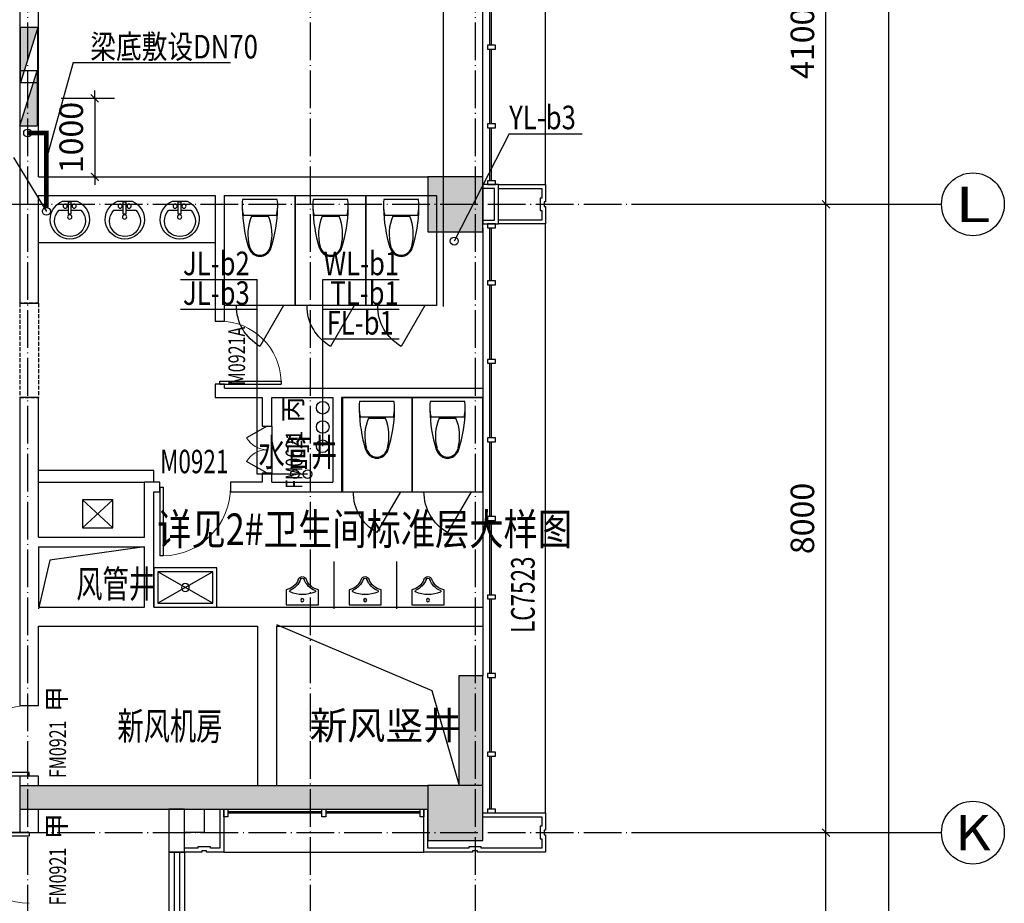
# Model space of a CAD drawing. Extents: x 18068 to 1940219, y -654575 to 301498.
# Drawn here: x 1151260 to 1163803, y -453068 to -441817 of the extents above; entities that cross this region are included whole.
import ezdxf
from ezdxf.enums import TextEntityAlignment as Align

# ---------------------------------------------------------------- set-up
doc = ezdxf.new("R2010")
doc.units = 0
doc.header["$LTSCALE"] = 200
doc.header["$MEASUREMENT"] = 0
for name, pattern in [('ACAD_ISO04W100', [30.5, 24, -3, 0.5, -3]), ('CONTINOUS', [0]), ('DASH', [0.35, 0.25, -0.1]), ('DASHED', [0.75, 0.5, -0.25]), ('M-HIDDEN', [1.875, 1.25, -0.625])]:
    doc.linetypes.add(name, pattern=pattern)
doc.layers.get('0').update_dxf_attribs({"linetype": 'CONTINUOUS'})
doc.layers.get('Defpoints').update_dxf_attribs({"linetype": 'CONTINUOUS'})
for name, color, linetype in [('3T_BAR', 7, 'CONTINUOUS'), ('AXIS_TEXT', 7, 'CONTINUOUS'), ('column', 2, 'CONTINUOUS'), ('CURTWALL', 4, 'CONTINUOUS'), ('D', 145, 'CONTINUOUS'), ('DOTE', 252, 'ACAD_ISO04W100'), ('jj', 145, 'CONTINUOUS'), ('Pub_dim', 3, 'CONTINUOUS'), ('PUB_HATCH', 252, 'CONTINUOUS'), ('Text', 151, 'CONTINUOUS'), ('W-标注', 71, 'CONTINUOUS'), ('W-消火栓', 2, 'CONTINOUS'), ('W-消防', 160, 'CONTINOUS'), ('W-立管', 7, 'CONTINUOUS'), ('W-雨水', 4, 'DASHED'), ('Wall', 2, 'CONTINUOUS'), ('Window', 4, 'CONTINUOUS'), ('Window_text', 7, 'CONTINUOUS'), ('WIRE-动力', 130, 'CONTINUOUS'), ('墙体留洞', 6, 'CONTINOUS'), ('外包', 142, 'CONTINUOUS')]:
    doc.layers.add(name, color=color, linetype=linetype)
doc.layers.add('修改', color=6, linetype='M-HIDDEN', lineweight=30, plot=False)
doc.styles.add('_TCH_AXIS', font='romans.shx', dxfattribs={"width": 0.7, "height": 350, "bigfont": 'hztxt.shx'})
doc.styles.add('_TCH_DIM', font='SIMPLEX', dxfattribs={"bigfont": 'GBCBIG'})
doc.styles.add('_TCH_WINDOW', font='SIMPLEX', dxfattribs={"height": 3.5, "bigfont": 'GBCBIG'})
doc.styles.add('COMPLEX', font='COMPLEX')
doc.styles.add('DIM_FONT', font='SIMPLEX.shx', dxfattribs={"width": 0.8, "bigfont": 'hzdx.shx'})
doc.styles.add('hztxt', font='hzs.shx', dxfattribs={"width": 0.7, "bigfont": 'hztxt.shx'})
doc.styles.add('Romans', font='ROMANS', dxfattribs={"width": 0.7, "bigfont": 'HZTXT'})
doc.styles.add('xxq', font='rs5.shx', dxfattribs={"width": 0.8, "bigfont": 'hztxt.shx'})
doc.dimstyles.new('DIMN', dxfattribs={"dimtxt": 300, "dimasz": 100, "dimexe": 250, "dimexo": 300, "dimgap": 150, "dimtad": 1, "dimdec": 0, "dimzin": 0, "dimdsep": 46, "dimtxsty": 'DIM_FONT', "dimblk": 'ARCHTICK', "dimcen": 0.09, "dimclrt": 7, "dimazin": 2, "dimtfac": 1, "dimtdec": 0, "dimtix": 1, "dimtmove": 2, "dimatfit": 3, "dimfxl": 1, "dimtolj": 1, "dimtzin": 0, "dimarcsym": 0})
doc.dimstyles.new('xxq', dxfattribs={"dimtxt": 300, "dimasz": 100, "dimexe": 250, "dimexo": 300, "dimgap": 150, "dimtad": 1, "dimdec": 0, "dimzin": 0, "dimdsep": 46, "dimtxsty": 'DIM_FONT', "dimblk": 'ARCHTICK', "dimcen": 0.09, "dimclrt": 7, "dimazin": 2, "dimtfac": 1, "dimtdec": 0, "dimtix": 1, "dimtmove": 2, "dimatfit": 3, "dimldrblk": 'ARCHTICK', "dimfxl": 1, "dimtolj": 1, "dimtzin": 0, "dimarcsym": 0})

# ---------------------------------------------------------------- blocks, each defined once
blk = doc.blocks.new('xiaopingtai-3')
at = {"layer": 'WIRE-动力'}
blk.add_line((980219, 366103), (980219, 371403), dxfattribs=at)
blk = doc.blocks.new('A$C5FB478CE')
at = {"layer": '墙体留洞'}
blk.add_hatch(color=256, dxfattribs=at).paths.add_polyline_path([(0, 220), (0, 0), (700, 220)])
for p, q in [((0, 0), (700, 220)), ((0, 0), (0, 220)), ((700, 220), (0, 220)), ((700, 220), (700, 0)), ((700, 0), (0, 0))]:
    blk.add_line(p, q, dxfattribs=at)
blk = doc.blocks.new('j-mt2')
for p, q in [((221, 0), (-221, 0)), ((210, -202), (-210, -202)), ((-108, -212), (108, -212))]:
    blk.add_line(p, q)
blk.add_lwpolyline([(210, -202), (221, -152), (226, -102), (226, -50), (221, 0)])
for centre, radius, start, end in [((236, -76), 463, 170.5377, 187.7399), ((1597, -71), 1823, 181.2224, 197.2477), ((-1597, -71), 1823, 342.7523, 358.7776), ((236, -76), 463, 187.7399, 195.822), ((448, -443), 602, 157.3737, 194.7786), ((-448, -443), 602, 345.2214, 22.6263), ((12, -562), 164, 197.2477, 249.5476), ((23, -556), 163, 194.7786, 226.8543), ((-12, -562), 164, 290.4524, 342.7523), ((-23, -556), 163, 313.1457, 345.2214), ((0, -580), 129, 226.8543, 313.1457), ((0, -595), 129, 249.5476, 290.4524)]:
    blk.add_arc(centre, radius, start, end)
blk = doc.blocks.new('j-xb1')
for p, q in [((-205, -191, 0), (-205, 0, 0)), ((-205, 0, 0), (205, 0, 0)), ((205, 0, 0), (205, -191, 0))]:
    blk.add_line(p, q)
blk.add_circle((0, -60, 0), 20)
for centre, radius, start, end in [((-243, -391, 0), 203, 19.2639, 79.2894), ((-152, -175, 0), 10, 114.1084, 248.1394), ((5, -526, 0), 395, 66.6675, 114.1084), ((-243, -401, 0), 233, 19.2639, 68.1394), ((243, -401, 0), 233, 110.4941, 160.7361), ((243, -391, 0), 203, 100.7106, 160.7361), ((158, -173, 0), 10, 290.4941, 66.6675), ((0, -306, 0), 54, 199.2639, 269.7777), ((0, -316, 0), 24, 199.2639, 269.4998), ((0, -306, 0), 54, 270.2223, 340.7361), ((0, -316, 0), 24, 270.5002, 340.7361)]:
    blk.add_arc(centre, radius, start, end)
blk = doc.blocks.new('CJ01')
at = {"layer": '3T_BAR', "linetype": 'Continuous'}
for p, q in [((-3100, 0), (-3150, 0)), ((-3150, 0), (-3150, -100)), ((-3100, -100), (-3100, 0)), ((-1850, 0), (-1900, 0)), ((-1900, 0), (-1900, -100)), ((-1850, -100), (-1850, 0)), ((-600, 0), (-650, 0)), ((-650, 0), (-650, -100)), ((-600, -100), (-600, 0)), ((-3150, -100), (-3100, -100)), ((-1900, -100), (-1850, -100)), ((-650, -100), (-600, -100))]:
    blk.add_line(p, q, dxfattribs=at)
at = {"layer": 'CURTWALL', "linetype": 'Continuous'}
for p, q in [((-1900, -30), (-3100, -30)), ((-1900, -50), (-3100, -50)), ((-650, -30), (-1850, -30)), ((-650, -50), (-1850, -50))]:
    blk.add_line(p, q, dxfattribs=at)
at = {"layer": '外包', "linetype": 'Continuous'}
blk.add_line((-600, -550), (-3150, -550), dxfattribs=at)
at = {"layer": '外包', "color": 6, "linetype": 'Continuous'}
for points in [[(-600, 0), (-600, -550), (-380, -550), (-380, -530), (-320, -530), (-320, -550), (100, -550)], [(-550, 0), (-550, -500), (-430, -500), (-430, -480), (-270, -480), (-270, -500), (-100, -500)], [(-350, 0), (-350, -300), (-100, -300), (-100, 0)]]:
    blk.add_lwpolyline(points, dxfattribs=at)
blk = doc.blocks.new('chuang-0')
at = {"layer": '3T_BAR'}
for p, q in [((1494890, 134261), (1494840, 134261)), ((1494840, 134261), (1494840, 134161)), ((1494890, 134161), (1494890, 134261)), ((1495615, 134261), (1495565, 134261)), ((1495565, 134261), (1495565, 134161)), ((1495615, 134161), (1495615, 134261)), ((1496615, 134261), (1496565, 134261)), ((1496565, 134261), (1496565, 134161)), ((1496615, 134161), (1496615, 134261)), ((1497615, 134261), (1497565, 134261)), ((1497565, 134261), (1497565, 134161)), ((1497615, 134161), (1497615, 134261)), ((1498615, 134261), (1498565, 134261)), ((1498565, 134261), (1498565, 134161)), ((1498615, 134161), (1498615, 134261)), ((1499615, 134261), (1499565, 134261)), ((1499565, 134261), (1499565, 134161)), ((1499615, 134161), (1499615, 134261)), ((1500615, 134261), (1500565, 134261)), ((1500565, 134261), (1500565, 134161)), ((1500615, 134161), (1500615, 134261)), ((1501615, 134261), (1501565, 134261)), ((1501565, 134261), (1501565, 134161)), ((1501615, 134161), (1501615, 134261)), ((1502340, 134261), (1502290, 134261)), ((1502290, 134261), (1502290, 134161)), ((1502340, 134161), (1502340, 134261)), ((1494840, 134161), (1494890, 134161)), ((1495565, 134161), (1495615, 134161)), ((1496565, 134161), (1496615, 134161)), ((1497565, 134161), (1497615, 134161)), ((1498565, 134161), (1498615, 134161)), ((1499565, 134161), (1499615, 134161)), ((1500565, 134161), (1500615, 134161)), ((1501565, 134161), (1501615, 134161)), ((1502290, 134161), (1502340, 134161))]:
    blk.add_line(p, q, dxfattribs=at)
at = {"layer": 'CURTWALL'}
for p, q in [((1494890, 134231), (1495565, 134231)), ((1495615, 134231), (1496565, 134231)), ((1496615, 134231), (1497565, 134231)), ((1497615, 134231), (1498565, 134231)), ((1498615, 134231), (1499565, 134231)), ((1499615, 134231), (1500565, 134231)), ((1500615, 134231), (1501565, 134231)), ((1501615, 134231), (1502290, 134231)), ((1494890, 134211), (1495565, 134211)), ((1495615, 134211), (1496565, 134211)), ((1496615, 134211), (1497565, 134211)), ((1497615, 134211), (1498565, 134211)), ((1498615, 134211), (1499565, 134211)), ((1499615, 134211), (1500565, 134211)), ((1500615, 134211), (1501565, 134211)), ((1501615, 134211), (1502290, 134211))]:
    blk.add_line(p, q, dxfattribs=at)
blk = doc.blocks.new('waiqiang-333')
at = {"layer": '外包'}
for p, q in [((1440590, 83760), (1440590, 87410)), ((1440590, 83160), (1440590, 77460))]:
    blk.add_line(p, q, dxfattribs=at)
at = {"layer": '修改', "rotation": 90}
for p in [(1574912, -1411130), (1574912, -1419130)]:
    blk.add_blockref('chuang-0', p, dxfattribs=at)
at = {"layer": 'Window_text', "style": 'hztxt', "width": 0.7}
blk.add_text('LC7523', height=300, rotation=90, dxfattribs=at).set_placement((1441250, 78001))
blk = doc.blocks.new('j-mp1')
for p, q in [((-21, -113), (-141, -113)), ((-18, -159), (-18, -9)), ((-18, -9), (23, -9)), ((23, -9), (23, -159)), ((138, -113), (26, -113)), ((23, -159), (-18, -159))]:
    blk.add_line(p, q)
blk.add_lwpolyline([(-94, 0, 5.110404), (94, 0)], format="xyb", close=True)
for centre, radius in [((-55, -61), 26.7), ((59, -61), 26.7), ((2, -199), 27.8)]:
    blk.add_circle(centre, radius)
blk.add_arc((-2, -252), 197, 135.2527, 44.7473)
blk = doc.blocks.new('weishengjianjiaju')
at = {"layer": 'D'}
for p, q in [((319551, 185120), (321801, 185120)), ((320331, 182070), (320331, 182220)), ((320331, 182220), (321801, 182220)), ((320451, 182070), (321801, 182070)), ((320855, 181849), (321240, 181490)), ((320855, 181490), (321240, 181849)), ((319581, 180530), (320281, 180930)), ((319581, 180930), (320281, 180530))]:
    blk.add_line(p, q, dxfattribs=at)
for points in [[(320855, 181490), (320855, 181849), (321240, 181849), (321240, 181490)], [(319531, 180480), (319531, 180980), (320331, 180980), (320331, 180480)], [(319581, 180530), (319581, 180930), (320281, 180930), (320281, 180530)]]:
    blk.add_lwpolyline(points, close=True, dxfattribs=at)
blk.add_circle((319931, 180730), 50, dxfattribs=at)
at = {"layer": 'Window', "linetype": 'DASH'}
for p, q in [((321801, 184350), (321801, 183150)), ((322041, 184350), (322041, 183150))]:
    blk.add_line(p, q, dxfattribs=at)
at = {"layer": 'D'}
for p in [(320003, 185648), (320703, 185648), (321403, 185648)]:
    blk.add_blockref('j-mp1', p, dxfattribs=at)
blk = doc.blocks.new('消火栓')
at = {"layer": 'W-消火栓'}
blk.add_hatch(color=256, dxfattribs=at).paths.add_polyline_path([(-700, 200), (-700, -240), (700, -240)])
for p, q in [((-700, 200), (700, -240)), ((700, 200), (-700, 200)), ((-700, 200), (-700, -240)), ((700, -240), (700, 200)), ((700, -240), (-700, -240))]:
    blk.add_line(p, q, dxfattribs=at)
blk = doc.blocks.new('_ArchTick')
at = {"color": 0, "linetype": 'ByBlock', "const_width": 0.15}
blk.add_lwpolyline([(-0.5, -0.5), (0.5, 0.5)], dxfattribs=at)
blk = doc.blocks.new('*D213')
at = {"layer": 'Defpoints', "color": 0, "transparency": 16777216}
for p in [(1151490, -442818), (1151500, -443818), (1152216, -443818)]:
    blk.add_point(p, dxfattribs=at)
at = {"layer": 'W-标注', "color": 0, "lineweight": -2, "transparency": 16777216}
for p, q in [((1152216, -442818), (1152216, -442718)), ((1151790, -442818), (1152466, -442818)), ((1152216, -442818), (1152216, -443818)), ((1151800, -443818), (1152466, -443818)), ((1152216, -443818), (1152216, -443918))]:
    blk.add_line(p, q, dxfattribs=at)
at = {"layer": 'W-标注', "color": 0, "lineweight": -2, "transparency": 16777216, "xscale": 100, "yscale": 100, "zscale": 100}
for p, rotation in [((1152216, -442818), 270), ((1152216, -443818), 90)]:
    blk.add_blockref('_ArchTick', p, dxfattribs=dict(at, rotation=rotation))
at = {"layer": 'W-标注', "color": 7, "transparency": 16777216, "insert": (1151916, -443318), "char_height": 300, "attachment_point": 5, "rotation": 90, "style": 'DIM_FONT'}
blk.add_mtext('\\A1;1000', dxfattribs=at)
blk = doc.blocks.new('_FZH')
blk.add_lwpolyline([(-0.5, -0.5), (0.5, -0.5), (0.5, 0.5), (-0.5, 0.5)], close=True)
at = {"layer": 'PUB_HATCH'}
blk.add_solid([(-0.5, -0.5), (0.5, -0.5), (-0.5, 0.5), (0.5, 0.5)], dxfattribs=at)
blk = doc.blocks.new('$DorLib2D$00000001')
for p, q in [((0.45, 0.975), (0.5, 0.975)), ((0.45, 0), (0.45, 0.975)), ((0.5, 0), (0.5, 0.975)), ((0.5, 0), (0.45, 0))]:
    blk.add_line(p, q)
at = {"lineweight": 13}
blk.add_arc((0.475, 0), 0.975, 91.4693, 180, dxfattribs=at)
blk = doc.blocks.new('$DorLib2D$00000006')
for p, q in [((-0.5, 0), (-0.25, 0.433)), ((0.5, 0), (0.25, 0.433))]:
    blk.add_line(p, q)
at = {"lineweight": 13}
for centre, start, end in [((-0.5, 0), 0, 60), ((0.5, 0), 120, 180)]:
    blk.add_arc(centre, 0.5, start, end, dxfattribs=at)
blk = doc.blocks.new('*D1018')
at = {"layer": 'Defpoints', "color": 0, "transparency": 16777216}
for p in [(1159909, -427268), (1162331, -427268), (1159909, -493868)]:
    blk.add_point(p, dxfattribs=at)
at = {"layer": 'Pub_dim', "color": 0, "lineweight": -2, "transparency": 16777216}
for p, q in [((1160209, -427268), (1162581, -427268)), ((1162331, -493868), (1162331, -427268)), ((1160209, -493868), (1162581, -493868))]:
    blk.add_line(p, q, dxfattribs=at)
at = {"layer": 'Pub_dim', "color": 0, "lineweight": -2, "transparency": 16777216, "xscale": 100, "yscale": 100, "zscale": 100}
for p, rotation in [((1162331, -427268), 90), ((1162331, -493868), 270)]:
    blk.add_blockref('_ArchTick', p, dxfattribs=dict(at, rotation=rotation))
at = {"layer": 'Pub_dim', "color": 7, "transparency": 16777216, "insert": (1162031, -460568), "char_height": 300, "attachment_point": 5, "rotation": 90, "style": 'DIM_FONT'}
blk.add_mtext('\\A1;66600', dxfattribs=at)
blk = doc.blocks.new('_AXISO')
blk.add_circle((0, 0), 0.5)
at = {"layer": 'AXIS_TEXT', "style": 'COMPLEX', "width": 1.041667}
blk.add_attdef('A', text='', height=0.56, dxfattribs=at).set_placement((-0.25, -0.28), (0.25, -0.28), align=Align.FIT)
blk = doc.blocks.new('*D1046')
at = {"layer": 'Defpoints', "color": 0, "transparency": 16777216}
for p in [(1159105, -452168), (1161531, -452168), (1159105, -455468)]:
    blk.add_point(p, dxfattribs=at)
at = {"layer": 'Pub_dim', "color": 0, "lineweight": -2, "transparency": 16777216}
for p, q in [((1159405, -452168), (1161781, -452168)), ((1161531, -455468), (1161531, -452168)), ((1159405, -455468), (1161781, -455468))]:
    blk.add_line(p, q, dxfattribs=at)
at = {"layer": 'Pub_dim', "color": 0, "lineweight": -2, "transparency": 16777216, "xscale": 100, "yscale": 100, "zscale": 100}
for p, rotation in [((1161531, -452168), 90), ((1161531, -455468), 270)]:
    blk.add_blockref('_ArchTick', p, dxfattribs=dict(at, rotation=rotation))
at = {"layer": 'Pub_dim', "color": 7, "transparency": 16777216, "insert": (1161231, -453818), "char_height": 300, "attachment_point": 5, "rotation": 90, "style": 'DIM_FONT'}
blk.add_mtext('\\A1;3300', dxfattribs=at)
blk = doc.blocks.new('*D1047')
at = {"layer": 'Defpoints', "color": 0, "transparency": 16777216}
for p in [(1159105, -444168), (1161531, -444168), (1159105, -452168)]:
    blk.add_point(p, dxfattribs=at)
at = {"layer": 'Pub_dim', "color": 0, "lineweight": -2, "transparency": 16777216}
for p, q in [((1159405, -444168), (1161781, -444168)), ((1161531, -452168), (1161531, -444168)), ((1159405, -452168), (1161781, -452168))]:
    blk.add_line(p, q, dxfattribs=at)
at = {"layer": 'Pub_dim', "color": 0, "lineweight": -2, "transparency": 16777216, "xscale": 100, "yscale": 100, "zscale": 100}
for p, rotation in [((1161531, -444168), 90), ((1161531, -452168), 270)]:
    blk.add_blockref('_ArchTick', p, dxfattribs=dict(at, rotation=rotation))
at = {"layer": 'Pub_dim', "color": 7, "transparency": 16777216, "insert": (1161231, -448168), "char_height": 300, "attachment_point": 5, "rotation": 90, "style": 'DIM_FONT'}
blk.add_mtext('\\A1;8000', dxfattribs=at)
blk = doc.blocks.new('*D1048')
at = {"layer": 'Defpoints', "color": 0, "transparency": 16777216}
for p in [(1159105, -440068), (1161531, -440068), (1159105, -444168)]:
    blk.add_point(p, dxfattribs=at)
at = {"layer": 'Pub_dim', "color": 0, "lineweight": -2, "transparency": 16777216}
for p, q in [((1159405, -440068), (1161781, -440068)), ((1161531, -444168), (1161531, -440068)), ((1159405, -444168), (1161781, -444168))]:
    blk.add_line(p, q, dxfattribs=at)
at = {"layer": 'Pub_dim', "color": 0, "lineweight": -2, "transparency": 16777216, "xscale": 100, "yscale": 100, "zscale": 100}
for p, rotation in [((1161531, -440068), 90), ((1161531, -444168), 270)]:
    blk.add_blockref('_ArchTick', p, dxfattribs=dict(at, rotation=rotation))
at = {"layer": 'Pub_dim', "color": 7, "transparency": 16777216, "insert": (1161231, -442118), "char_height": 300, "attachment_point": 5, "rotation": 90, "style": 'DIM_FONT'}
blk.add_mtext('\\A1;4100', dxfattribs=at)

msp = doc.modelspace()

# ---------------------------------------------------------------- hatches: boundary and pattern name
at = {"layer": 'PUB_HATCH'}
for points in [[(1156860.231, -451567.783), (1157160.231, -451567.783), (1157160.231, -450167.783), (1156860.231, -450167.783)], [(1151260.231, -451867.783), (1151360.231, -451867.783), (1151360.231, -451567.783), (1151260.231, -451567.783)], [(1151360.231, -451567.783), (1151360.231, -451867.783), (1154410.231, -451867.783), (1154410.231, -451567.783)], [(1156460.231, -451867.783), (1156460.231, -451567.783), (1154410.231, -451567.783), (1154410.231, -451867.783)]]:
    msp.add_hatch(color=256, dxfattribs=at).paths.add_polyline_path(points)

# ---------------------------------------------------------------- linework, layer by layer
at = {"layer": 'D'}
for p, q in [((1155260.231, -448717.783), (1155260.231, -449317.783)), ((1156060.231, -448717.783), (1156060.231, -449317.783))]:
    msp.add_line(p, q, dxfattribs=at)
for points in [[(1153870.231, -445457.783), (1153870.231, -444057.783), (1154770.231, -444057.783), (1154770.231, -445457.783)], [(1154770.231, -445457.783), (1154770.231, -444057.783), (1155670.231, -444057.783), (1155670.231, -445457.783)], [(1155670.231, -445457.783), (1155670.231, -444057.783), (1156570.231, -444057.783), (1156570.231, -445457.783)], [(1155360.231, -446627.783), (1155360.231, -447827.783), (1156260.231, -447827.783), (1156260.231, -446627.783)], [(1156260.231, -446627.783), (1156260.231, -447827.783), (1157160.231, -447827.783), (1157160.231, -446627.783)]]:
    msp.add_lwpolyline(points, close=True, dxfattribs=at)
for points in [[(1154620.231, -445457.783), (1154320.231, -445977.398, -0.267949192), (1154020.231, -445457.783)], [(1155520.231, -445457.783), (1155220.231, -445977.398, -0.267949192), (1154920.231, -445457.783)], [(1156420.231, -445457.783), (1156120.231, -445977.398, -0.267949192), (1155820.231, -445457.783)], [(1156110.231, -447827.783), (1155810.231, -448347.398, -0.267949192), (1155510.231, -447827.783)], [(1157010.231, -447827.783), (1156710.231, -448347.398, -0.267949192), (1156410.231, -447827.783)]]:
    msp.add_lwpolyline(points, format="xyb", dxfattribs=at)
at = {"layer": 'DOTE', "ltscale": 0.1}
for p, q in [((1151360.231, -425384.49), (1151360.231, -496839.002)), ((1154960.231, -425384.49), (1154960.231, -496839.002)), ((1157060.231, -425384.49), (1157060.231, -496839.002)), ((1087684.995, -444167.783), (1160569.852, -444167.783)), ((1087684.995, -452167.783), (1160569.852, -452167.783))]:
    msp.add_line(p, q, dxfattribs=at)
at = {"layer": 'Pub_dim'}
for p, q in [((1161003.451, -444167.783), (1163003.451, -444167.783)), ((1161003.451, -452167.783), (1163003.451, -452167.783))]:
    msp.add_line(p, q, dxfattribs=at)
for points in [[(1152850.228, -448527.783), (1151644.464, -448699.33), (1151500.228, -449317.783)], [(1154530.231, -449517.783), (1156511.241, -450359.8), (1156860.231, -451567.783)]]:
    msp.add_lwpolyline(points, dxfattribs=at)
at = {"layer": 'W-标注'}
for q in [(1151600.228, -443582.795), (1153944.738, -442363.881)]:
    msp.add_line((1151938.924, -442363.881), q, dxfattribs=at)
at = {"layer": 'W-消防', "const_width": 60}
msp.add_lwpolyline([(1151600.228, -444207.983), (1151600.228, -443260.5), (1151360.231, -443260.5)], dxfattribs=at)
at = {"layer": 'W-立管', "color": 71}
for p, q in [((1151181.652, -443571.258), (1151600.228, -444257.983)), ((1153310.243, -445125.22), (1154284.942, -445125.22)), ((1154284.942, -447602.983), (1154284.942, -445125.22)), ((1155120.228, -447247.983), (1155120.228, -445125.22)), ((1155120.228, -445125.22), (1156094.927, -445125.22)), ((1153310.243, -445503.001), (1154284.942, -445503.001)), ((1155120.228, -445503.001), (1156094.927, -445503.001)), ((1155120.228, -445880.782), (1156094.927, -445880.782)), ((1154925.228, -447602.983), (1154284.942, -447602.983))]:
    msp.add_line(p, q, dxfattribs=at)
for centre in [(1151360.231, -443260.5), (1151600.228, -444257.983)]:
    msp.add_circle(centre, 50, dxfattribs=at)
at = {"layer": 'W-立管', "color": 2}
for centre in [(1155120.228, -446757.983), (1155120.228, -447002.983), (1155120.228, -447247.983)]:
    msp.add_circle(centre, 80, dxfattribs=at)
at = {"layer": 'W-立管', "color": 3}
for centre in [(1154765.228, -447602.983), (1154925.228, -447602.983)]:
    msp.add_circle(centre, 55, dxfattribs=at)
at = {"layer": 'W-雨水', "linetype": 'Continuous'}
for q in [(1156795.739, -444636.467), (1158424.328, -443269.774)]:
    msp.add_line((1157496.441, -443269.774), q, dxfattribs=at)
at = {"layer": 'W-雨水', "color": 4, "linetype": 'Continuous'}
msp.add_circle((1156795.739, -444636.467), 50, dxfattribs=at)
at = {"layer": 'Wall'}
for p, q in [((1151260.231, -441617.783), (1151260.231, -443917.783)), ((1151500.231, -443817.783), (1151500.231, -441617.783)), ((1151260.231, -443917.783), (1151260.231, -445427.783)), ((1151500.231, -443817.783), (1153810.228, -443817.783)), ((1153810.228, -443817.783), (1156460.231, -443817.783)), ((1151500.231, -444057.783), (1153750.228, -444057.783)), ((1151500.231, -445427.783), (1151500.231, -444057.783)), ((1153750.228, -444057.783), (1153750.228, -445657.783)), ((1153870.228, -445657.783), (1153870.228, -444057.783)), ((1153870.228, -444057.783), (1156460.231, -444057.783)), ((1151260.231, -445427.783), (1151500.231, -445427.783)), ((1153750.228, -445657.783), (1153870.228, -445657.783)), ((1153870.228, -446457.783), (1153750.228, -446457.783)), ((1153750.228, -446457.783), (1153750.228, -446627.783)), ((1153870.228, -446507.783), (1153870.228, -446457.783)), ((1153870.228, -446507.783), (1154410.228, -446507.783)), ((1154410.231, -446507.783), (1155310.231, -446507.783)), ((1155310.231, -446507.783), (1157160.231, -446507.783)), ((1157160.231, -446507.783), (1157160.231, -446627.783)), ((1151500.231, -446627.783), (1151260.231, -446627.783)), ((1151260.231, -446627.783), (1151260.231, -448467.783)), ((1151500.231, -448407.783), (1151500.231, -446627.783)), ((1153750.228, -446627.783), (1154350.231, -446627.783)), ((1154350.231, -446627.783), (1154350.231, -446992.783)), ((1154470.231, -446992.783), (1154470.231, -446627.783)), ((1154470.231, -446627.783), (1155250.231, -446627.783)), ((1155250.231, -446627.783), (1155250.231, -447707.783)), ((1155370.231, -446627.783), (1155370.231, -447827.783)), ((1155370.231, -446627.783), (1157160.231, -446627.783)), ((1154350.231, -446992.783), (1154470.231, -446992.783)), ((1154470.231, -447592.783), (1154350.231, -447592.783)), ((1154350.231, -447592.783), (1154350.231, -447707.783)), ((1154470.231, -447707.783), (1154470.231, -447592.783)), ((1153044.098, -447707.783), (1152850.228, -447707.783)), ((1152850.228, -448407.783), (1152850.228, -447707.783)), ((1153044.098, -447827.783), (1153044.098, -447707.783)), ((1154350.231, -447707.783), (1153944.098, -447707.783)), ((1153944.098, -447707.783), (1153944.098, -447827.783)), ((1154470.231, -447707.783), (1155250.231, -447707.783)), ((1152970.228, -447827.783), (1153044.098, -447827.783)), ((1152970.228, -448467.783), (1152970.228, -447827.783)), ((1153944.098, -447827.783), (1154410.228, -447827.783)), ((1154410.231, -447827.783), (1155370.231, -447827.783)), ((1151500.231, -448407.783), (1152850.228, -448407.783)), ((1151260.231, -448467.783), (1151260.231, -449417.783)), ((1151500.231, -448527.783), (1152850.228, -448527.783)), ((1151500.231, -448527.783), (1151500.231, -449297.783)), ((1152850.228, -449297.783), (1152850.228, -448527.783)), ((1152970.228, -449297.783), (1152970.228, -448467.783)), ((1151500.231, -449297.783), (1152850.228, -449297.783)), ((1152970.228, -449297.783), (1154410.231, -449297.783)), ((1154410.231, -449297.783), (1157160.231, -449297.783)), ((1157160.231, -449297.783), (1157160.231, -449537.783)), ((1151260.231, -449417.783), (1151260.231, -450547.783)), ((1151500.231, -450547.783), (1151500.231, -449537.783)), ((1151500.231, -449537.783), (1152910.228, -449537.783)), ((1152910.228, -449537.783), (1154290.231, -449537.783)), ((1154290.231, -449537.783), (1154290.231, -451567.783)), ((1154530.231, -449537.783), (1154530.231, -451567.783)), ((1154530.231, -449537.783), (1157160.231, -449537.783)), ((1156860.231, -451567.783), (1156860.231, -450167.783)), ((1156860.231, -450167.783), (1157160.231, -450167.783)), ((1157160.231, -451567.783), (1157160.231, -450167.783)), ((1151260.231, -450547.783), (1151500.231, -450547.783)), ((1151500.231, -451447.783), (1151260.231, -451447.783)), ((1151260.231, -451447.783), (1151260.231, -451567.783)), ((1151500.231, -451567.783), (1151500.231, -451447.783)), ((1151260.231, -451567.783), (1151360.231, -451567.783)), ((1151260.231, -451567.783), (1151260.231, -451867.783)), ((1151360.231, -451567.783), (1154410.231, -451567.783)), ((1154410.231, -451567.783), (1156460.231, -451567.783)), ((1151260.231, -451867.783), (1151360.231, -451867.783)), ((1151260.231, -451867.783), (1151260.231, -452167.783)), ((1151360.231, -451867.783), (1154410.231, -451867.783)), ((1151500.231, -452167.783), (1151500.231, -451867.783)), ((1154410.231, -451867.783), (1156460.231, -451867.783)), ((1151260.231, -452167.783), (1151500.231, -452167.783))]:
    msp.add_line(p, q, dxfattribs=at)
at = {"layer": 'Window', "linetype": 'DASH'}
for p, q in [((1151500.231, -445427.783), (1151260.231, -445427.783)), ((1151260.231, -446627.783), (1151500.231, -446627.783))]:
    msp.add_line(p, q, dxfattribs=at)
at = {"layer": 'Window'}
for p, q in [((1154470.231, -446992.783), (1154470.231, -447592.783)), ((1153160.231, -451867.783), (1153160.231, -452417.783)), ((1153360.231, -451867.783), (1153160.231, -451867.783)), ((1153360.231, -452417.783), (1153360.231, -451867.783)), ((1153160.231, -452417.783), (1153360.231, -452417.783)), ((1153160.231, -452417.783), (1153160.231, -455167.783)), ((1153226.898, -452417.783), (1153226.898, -455101.116)), ((1153293.565, -452417.783), (1153293.565, -455034.45)), ((1153360.231, -452417.783), (1153360.231, -454967.783))]:
    msp.add_line(p, q, dxfattribs=at)
at = {"layer": '外包', "linetype": 'Continuous'}
for p, q in [((1157960.231, -443917.783), (1157960.231, -436417.783)), ((1157960.231, -451917.783), (1157960.231, -444417.783)), ((1157960.231, -451917.783), (1157960.231, -444417.783))]:
    msp.add_line(p, q, dxfattribs=at)
at = {"layer": '外包', "color": 6, "linetype": 'Continuous'}
for points in [[(1157160.231, -443917.783), (1157160.231, -444417.783), (1157360.231, -444417.783), (1157360.231, -443917.783)], [(1157160.231, -443967.783), (1157160.231, -444367.783), (1157310.231, -444367.783), (1157310.231, -443967.783)]]:
    msp.add_lwpolyline(points, close=True, dxfattribs=at)
for points in [[(1157360.231, -443917.783), (1157960.231, -443917.783), (1157960.231, -444137.783), (1157940.231, -444137.783), (1157940.231, -444197.783), (1157960.231, -444197.783), (1157960.231, -444417.783), (1157360.231, -444417.783)], [(1157360.231, -443967.783), (1157910.231, -443967.783), (1157910.231, -444087.783), (1157890.231, -444087.783), (1157890.231, -444247.783), (1157910.231, -444247.783), (1157910.231, -444367.783), (1157360.231, -444367.783)], [(1157310.231, -452417.783), (1157090.231, -452417.783), (1157090.231, -452397.783), (1157030.231, -452397.783), (1157030.231, -452417.783), (1156410.231, -452417.783), (1156410.231, -451867.783)], [(1157310.231, -452417.783), (1157090.231, -452417.783), (1157090.231, -452397.783), (1157030.231, -452397.783), (1157030.231, -452417.783), (1156410.231, -452417.783), (1156410.231, -451867.783)], [(1157310.231, -452367.783), (1157140.231, -452367.783), (1157140.231, -452347.783), (1156980.231, -452347.783), (1156980.231, -452367.783), (1156460.231, -452367.783), (1156460.231, -451867.783)], [(1157310.231, -452367.783), (1157140.231, -452367.783), (1157140.231, -452347.783), (1156980.231, -452347.783), (1156980.231, -452367.783), (1156460.231, -452367.783), (1156460.231, -451867.783)], [(1157160.231, -451917.783), (1157960.231, -451917.783), (1157960.231, -452137.783), (1157940.231, -452137.783), (1157940.231, -452197.783), (1157960.231, -452197.783), (1157960.231, -452417.783), (1157310.231, -452417.783)], [(1157160.231, -451917.783), (1157960.231, -451917.783), (1157960.231, -452137.783), (1157940.231, -452137.783), (1157940.231, -452197.783), (1157960.231, -452197.783), (1157960.231, -452417.783), (1157310.231, -452417.783)], [(1157160.231, -451967.783), (1157910.231, -451967.783), (1157910.231, -452087.783), (1157890.231, -452087.783), (1157890.231, -452247.783), (1157910.231, -452247.783), (1157910.231, -452367.783), (1157310.231, -452367.783)], [(1157160.231, -451967.783), (1157910.231, -451967.783), (1157910.231, -452087.783), (1157890.231, -452087.783), (1157890.231, -452247.783), (1157910.231, -452247.783), (1157910.231, -452367.783), (1157310.231, -452367.783)]]:
    msp.add_lwpolyline(points, dxfattribs=at)

# ---------------------------------------------------------------- block references
at = {"layer": 'column', "linetype": 'Continuous', "xscale": 700, "yscale": 700, "zscale": 700, "rotation": 90}
for p in [(1156810.231, -444167.783), (1156810.231, -451917.783)]:
    msp.add_blockref('_FZH', p, dxfattribs=at)
at = {"layer": 'D'}
for p in [(1154320.231, -444107.783), (1155220.231, -444107.783), (1156120.231, -444107.783), (1155810.231, -446677.783), (1156710.231, -446677.783)]:
    msp.add_blockref('j-mt2', p, dxfattribs=at)
at = {"layer": 'D', "xscale": -1, "rotation": 180}
for p in [(1154860.231, -449267.783, 0), (1155660.231, -449267.783, 0), (1156460.231, -449267.783, 0)]:
    msp.add_blockref('j-xb1', p, dxfattribs=at)
at = {"layer": 'jj'}
msp.add_blockref('xiaopingtai-3', (176440.897, -811570.852), dxfattribs=at)
at = {"layer": 'Pub_dim'}
ref = msp.add_blockref('_AXISO', (1163403.451, -444167.783), dxfattribs=dict(at, xscale=800, yscale=800, zscale=800))
ref.add_attrib('A', 'L', dxfattribs={"layer": 'AXIS_TEXT', "height": 452.548, "style": '_TCH_AXIS', "width": 1.764706}).set_placement((1163177.176, -444394.057), (1163629.725, -444394.057), align=Align.FIT)
at = {"layer": 'Pub_dim', "xscale": -1}
msp.add_blockref('weishengjianjiaju', (1473301.603, -629777.979), dxfattribs=at)
at = {"layer": 'Pub_dim'}
ref = msp.add_blockref('_AXISO', (1163403.451, -452167.783), dxfattribs=dict(at, xscale=800, yscale=800, zscale=800))
ref.add_attrib('A', 'K', dxfattribs={"layer": 'AXIS_TEXT', "height": 452.548, "style": '_TCH_AXIS', "width": 1.428571}).set_placement((1163177.176, -452394.057), (1163629.725, -452394.057), align=Align.FIT)
at = {"layer": 'W-消火栓', "linetype": 'ByBlock', "xscale": 0.5, "yscale": 0.5, "zscale": 0.5, "rotation": 90}
msp.add_blockref('消火栓', (1151360.231, -442817.783), dxfattribs=at)
at = {"layer": 'Window'}
ref = msp.add_blockref('$DorLib2D$00000001', (1153810.228, -446057.783), dxfattribs=dict(at, xscale=800, yscale=800, zscale=800, rotation=270.0000000000503))
ref.add_attrib('A', 'M0921A', (1154131.664, -446472.069), dxfattribs={"layer": 'Window_text', "height": 212.5, "rotation": 90, "style": '_TCH_WINDOW', "width": 0.705882})
for name, p, xscale, yscale, zscale, rotation in [('$DorLib2D$00000006', (1154410.231, -447292.783), 600, -600, 600, 270), ('$DorLib2D$00000001', (1151380.231, -450997.783), 900, -900, 900, 270.0000000000474), ('$DorLib2D$00000001', (1151380.231, -452617.783), -900, -900, -900, 270.0000000000534)]:
    msp.add_blockref(name, p, dxfattribs=dict(at, xscale=xscale, yscale=yscale, zscale=zscale, rotation=rotation))
at = {"layer": 'Window', "linetype": 'DASHED'}
ref = msp.add_blockref('$DorLib2D$00000001', (1153494.098, -447767.783), dxfattribs=dict(at, xscale=-900, yscale=-900, zscale=-900, rotation=5.336085289065835e-11))
ref.add_attrib('A', 'M0921', (1153049.098, -447591.533), dxfattribs={"layer": 'Window_text', "linetype": 'DASHED', "height": 297.5, "style": '_TCH_WINDOW', "width": 0.705882})
at = {"layer": '修改', "xscale": -1}
msp.add_blockref('CJ01', (1153260.231, -451867.783), dxfattribs=at)
at = {"layer": '墙体留洞', "color": 6, "linetype": 'CONTINOUS', "xscale": -1, "rotation": 90}
msp.add_blockref('A$C5FB478CE', (1151490.231, -441917.784), dxfattribs=at)
at = {"layer": '外包'}
msp.add_blockref('waiqiang-333', (-283430.124, -527627.714), dxfattribs=at)

# ---------------------------------------------------------------- texts
at = {"layer": 'Text', "linetype": 'Continuous', "style": 'Romans', "width": 0.7}
for s, p in [('水管井', (1154302.94, -447501.968)), ('风管井', (1151979.521, -449176.938)), ('新风机房', (1152505.207, -450986.394))]:
    msp.add_text(s, height=350, dxfattribs=at).set_placement(p)
at = {"layer": 'Text', "linetype": 'Continuous', "style": '_TCH_DIM'}
msp.add_text('新风竖井', height=354.0426, dxfattribs=at).set_placement((1154951.44, -450981.317))
at = {"layer": 'W-立管', "color": 71, "style": 'xxq', "width": 0.8}
for s, p in [('梁底敷设DN70', (1152159.557, -442310.997)), ('JL-b2', (1153340.033, -445070.354)), ('WL-b1', (1155130.818, -445070.354)), ('JL-b3', (1153340.033, -445448.135)), ('TL-b1', (1155217.218, -445448.135)), ('FL-b1', (1155169.218, -445825.916))]:
    msp.add_text(s, height=300, rotation=0, dxfattribs=at).set_placement(p)
msp.add_text('详见2#卫生间标准层大样图', height=400, dxfattribs=at).set_placement((1153010.533, -448504.717))
at = {"layer": 'W-雨水', "linetype": 'Continuous', "style": 'xxq', "width": 0.8}
msp.add_text('YL-b3', height=300, dxfattribs=at).set_placement((1157495.55, -443212.666))
at = {"layer": 'Window_text', "style": '_TCH_WINDOW'}
for s, p in [('丙', (1154860.231, -446945.823)), ('甲', (1151850.231, -450630.876)), ('甲', (1151850.231, -452250.876))]:
    msp.add_text(s, height=241.135, rotation=90, dxfattribs=at).set_placement(p)
at = {"layer": 'Window_text', "style": '_TCH_WINDOW', "width": 0.705882}
for s, p in [('FM0621', (1154860.231, -447788.68)), ('FM0921', (1151850.231, -451473.733)), ('FM0921', (1151850.231, -453093.733))]:
    msp.add_text(s, height=212.5, rotation=90, dxfattribs=at).set_placement(p)

# ---------------------------------------------------------------- dimensions: what is measured, and where the dimension line sits
at = {"layer": 'Pub_dim'}
for p1, p2, distance, picture, middle in [((1159909.216, -493867.783), (1159909.216, -427267.783), -2421.923, '*D1018', (1162031.139, -460567.783)), ((1159105.006, -444167.783), (1159105.006, -440067.783), -2426.133, '*D1048', (1161231.139, -442117.783)), ((1159105.006, -452167.783), (1159105.006, -444167.783), -2426.133, '*D1047', (1161231.139, -448167.783)), ((1159105.006, -455467.783), (1159105.006, -452167.783), -2426.133, '*D1046', (1161231.139, -453817.783))]:
    dim = msp.add_aligned_dim(p1=p1, p2=p2, distance=distance, dimstyle='DIMN', dxfattribs=at)
    dim.commit()
    dim.dimension.update_dxf_attribs({"geometry": picture, "text_midpoint": middle})
at = {"layer": 'W-标注'}
dim = msp.add_linear_dim(base=(1152216.311, -443817.783), p1=(1151490.231, -442817.783), p2=(1151500.231, -443817.783), angle=90, dimstyle='xxq', dxfattribs=at)
dim.commit()
dim.dimension.update_dxf_attribs({"geometry": '*D213', "text_midpoint": (1151916.311, -443317.783)})

doc.saveas('drawing.dxf')
